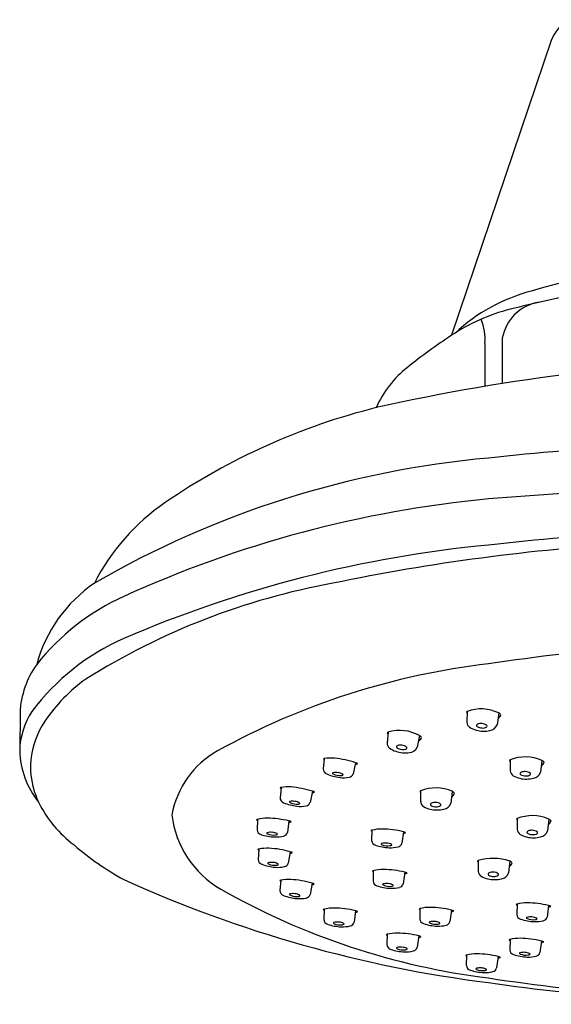
# Model space of a CAD drawing. Units: inches. Extents: x 4614.3 to 4621, y 305.3 to 328.7.
# Drawn here: x 4614.8 to 4616.8, y 320.4 to 324 of the extents above; entities that cross this region are included whole.
import ezdxf

# ---------------------------------------------------------------- set-up
doc = ezdxf.new("R2010")
doc.units = ezdxf.units.IN
doc.header["$LTSCALE"] = 0.64311
doc.header["$MEASUREMENT"] = 0
doc.layers.get('0').update_dxf_attribs({"color": 255, "linetype": 'CONTINUOUS'})

msp = doc.modelspace()

# ---------------------------------------------------------------- linework, layer by layer
for p, q in [((4616.7638, 323.8898), (4616.3988, 322.811)), ((4616.5843, 322.8007), (4616.5843, 322.8007)), ((4616.5843, 322.8007), (4616.5843, 322.6344)), ((4616.5204, 322.782), (4616.5204, 322.624)), ((4614.819, 321.4305), (4614.8178, 321.2917)), ((4616.4556, 321.4347), (4616.4546, 321.3948)), ((4616.5712, 321.429), (4616.5652, 321.3858)), ((4616.166, 321.359), (4616.1626, 321.3192)), ((4616.2811, 321.3463), (4616.2725, 321.3036)), ((4615.9329, 321.262), (4615.929, 321.2243)), ((4616.0475, 321.2472), (4616.0384, 321.2058)), ((4616.6132, 321.2572), (4616.6136, 321.2173)), ((4616.729, 321.2555), (4616.7245, 321.2121)), ((4615.7747, 321.1568), (4615.7709, 321.1191)), ((4615.8893, 321.1426), (4615.8805, 321.1012)), ((4616.2851, 321.1441), (4616.2855, 321.1042)), ((4616.4009, 321.1423), (4616.3963, 321.0989)), ((4615.688, 321.0396), (4615.687, 321.0017)), ((4615.8033, 321.034), (4615.7976, 320.992)), ((4616.6386, 321.0425), (4616.639, 321.0025)), ((4616.7543, 321.0407), (4616.7498, 320.9973)), ((4616.1071, 321.0001), (4616.1061, 320.9622)), ((4616.2225, 320.9945), (4616.2167, 320.9526)), ((4615.6932, 320.9309), (4615.6909, 320.8931)), ((4615.8083, 320.9214), (4615.8011, 320.8797)), ((4616.496, 320.8891), (4616.4964, 320.8492)), ((4616.6118, 320.8874), (4616.6072, 320.844)), ((4616.1122, 320.8518), (4616.1112, 320.814)), ((4616.2275, 320.8462), (4616.2218, 320.8043)), ((4615.7732, 320.8171), (4615.7705, 320.7793)), ((4615.8881, 320.8062), (4615.8805, 320.7645)), ((4615.9319, 320.7109), (4615.9309, 320.673)), ((4616.0473, 320.7053), (4616.0416, 320.6633)), ((4616.2831, 320.7133), (4616.2822, 320.6755)), ((4616.3985, 320.7078), (4616.3928, 320.6658)), ((4616.6385, 320.7298), (4616.6375, 320.6919)), ((4616.7538, 320.7242), (4616.7481, 320.6823)), ((4616.1632, 320.6191), (4616.1622, 320.5813)), ((4616.2785, 320.6135), (4616.2728, 320.5716)), ((4616.6127, 320.6002), (4616.6117, 320.5623)), ((4616.7281, 320.5946), (4616.7223, 320.5526)), ((4616.4537, 320.5434), (4616.4527, 320.5055)), ((4616.569, 320.5378), (4616.5633, 320.4959))]:
    msp.add_line(p, q)
for centre, radius, start, end in [((4616.9353, 323.8199), 0.1852, 127.9436, 157.8121), ((4617.4665, 320.3789), 2.7074, 93.8049, 106.6567), ((4616.8578, 322.3382), 0.6562, 104.7754, 132.8666), ((4616.7435, 322.772), 0.1617, 98.6579, 169.7722), ((4617.6813, 318.7469), 4.2941, 100.8124, 104.3971), ((4616.7905, 322.2172), 0.7114, 104.3971, 123.402), ((4616.3425, 322.799), 0.1788, 354.561, 23.2366), ((4617.7861, 320.729), 2.5019, 123.6758, 128.2488), ((4617.7129, 315.4666), 7.2561, 90.79215, 102.65926), ((4616.478, 322.3884), 0.3888, 128.2488, 156.0527), ((4616.7035, 320.2234), 2.3944, 104.037, 124.4004), ((4617.69, 311.6545), 10.7697, 90.4121, 96.16263), ((4616.8473, 318.8745), 3.5015, 95.1358, 120.1006), ((4617.9215, 305.2719), 16.9969, 91.04152, 94.68284), ((4616.9279, 318.0615), 4.1693, 95.4232, 114.5002), ((4615.8006, 321.542), 0.7963, 124.4004, 152.9723), ((4617.666, 311.9766), 10.1302, 90.30198, 96.41629), ((4616.9572, 317.613), 4.4506, 95.4573, 113.2692), ((4617.5197, 314.3894), 7.6736, 93.44319, 101.6983), ((4615.3873, 321.4702), 0.5251, 124.3212, 164.9229), ((4616.4238, 319.3774), 2.5677, 100.3189, 122.0842), ((4615.5498, 321.0768), 0.854, 114.2594, 141.6237), ((4615.538, 320.9278), 0.8447, 113.661, 143.1441), ((4617.6114, 314.52), 7.1701, 89.99084, 98.64321), ((4615.1479, 321.4151), 0.3293, 144.3544, 177.3217), ((4616.8433, 318.9421), 2.6844, 96.619, 118.9886), ((4615.4144, 321.0573), 0.6094, 125.5758, 145.86), ((4615.0945, 321.2841), 0.2769, 147.0976, 178.4183), ((4616.4644, 321.4205), 0.0168, 121.7984, 129.976), ((4616.4686, 321.4348), 0.0151, 185.8295, 208.364), ((4616.5066, 321.2949), 0.1489, 64.2864, 110.0673), ((4616.5598, 321.4275), 0.0203, 295.1895, 346.0304), ((4616.5601, 321.4059), 0.0257, 40.7468, 64.2917), ((4615.1753, 321.2233), 0.3184, 146.4227, 174.0351), ((4616.4777, 321.3959), 0.0231, 182.6407, 236.0126), ((4616.4948, 321.3836), 0.00484, 164.1708, 243.2725), ((4616.4966, 321.3811), 0.00747, 110.0067, 149.4433), ((4616.506, 321.3552), 0.0351, 84.4467, 110.0067), ((4616.5096, 321.3627), 0.0274, 47.3188, 90.3777), ((4616.5244, 321.381), 0.00415, 314.6253, 26.0979), ((4616.5355, 321.3961), 0.0314, 276.2904, 340.8881), ((4616.1739, 321.3442), 0.0168, 118.3246, 126.5023), ((4616.179, 321.3583), 0.0151, 182.3558, 204.8903), ((4616.2085, 321.2163), 0.1489, 60.8126, 106.5936), ((4616.5136, 321.4549), 0.0921, 238.0147, 270.0397), ((4616.5107, 321.4095), 0.0352, 239.0965, 268.8574), ((4616.5134, 321.4002), 0.0262, 262.5085, 302.0708), ((4616.5177, 321.4642), 0.1015, 267.7013, 282.0662), ((4616.1857, 321.3189), 0.0231, 179.1669, 232.5389), ((4616.2115, 321.2766), 0.0351, 80.9729, 106.533), ((4616.2155, 321.2838), 0.0274, 43.8451, 86.9039), ((4616.2696, 321.3455), 0.0203, 291.7158, 342.5566), ((4616.2686, 321.3239), 0.0257, 37.2731, 60.8179), ((4615.1274, 321.2977), 0.3097, 181.1067, 219.1091), ((4615.7052, 320.9971), 0.3354, 119.0549, 169.8989), ((4616.2251, 321.3756), 0.0921, 234.5409, 266.566), ((4616.202, 321.3056), 0.00484, 160.697, 239.7987), ((4616.2036, 321.303), 0.00747, 106.533, 145.9696), ((4616.2195, 321.3305), 0.0352, 235.6228, 265.3837), ((4616.2216, 321.3211), 0.0262, 259.0348, 298.597), ((4616.2298, 321.3846), 0.1015, 264.2276, 278.5925), ((4616.2314, 321.3012), 0.00415, 311.1516, 22.6241), ((4616.2434, 321.3156), 0.0314, 272.8167, 337.4144), ((4615.1462, 321.2303), 0.2887, 174.8228, 196.5939), ((4615.9372, 321.242), 0.0204, 102.0843, 112.6536), ((4615.9855, 321.3346), 0.0927, 232.705, 235.167), ((4615.957, 321.1143), 0.1496, 84.9588, 99.258), ((4615.9407, 320.9288), 0.3358, 71.4565, 84.9652), ((4616.0426, 321.2759), 0.0348, 275.9153, 291.8077), ((4616.0332, 321.2047), 0.0448, 60.3896, 71.4565), ((4616.6225, 321.2433), 0.0168, 123.7388, 131.9164), ((4616.6263, 321.2578), 0.0151, 187.77, 210.3044), ((4616.669, 321.1192), 0.1489, 66.2268, 112.0078), ((4616.7177, 321.2536), 0.0203, 297.1299, 347.9708), ((4616.7187, 321.232), 0.0257, 42.6873, 66.2321), ((4615.9481, 321.224), 0.0192, 178.985, 250.075), ((4616.0115, 321.3711), 0.1794, 247.0679, 263.2698), ((4615.9641, 321.2086), 0.00121, 146.1495, 230.1932), ((4615.9657, 321.2075), 0.00316, 100.7016, 146.1495), ((4615.8162, 321.0311), 0.2299, 49.532, 50.1932), ((4615.9738, 321.1647), 0.0467, 78.6295, 100.7016), ((4615.9913, 321.2599), 0.0598, 244.3049, 273.6794), ((4615.9783, 321.1687), 0.0422, 57.9575, 83.5367), ((4615.9999, 321.203), 0.0016, 293.5087, 62.8646), ((4616.0218, 321.2109), 0.0174, 276.5735, 342.8974), ((4616.6367, 321.2192), 0.0231, 184.5811, 237.9531), ((4616.6541, 321.2075), 0.00484, 166.1112, 245.2129), ((4616.656, 321.205), 0.00747, 111.9471, 151.3838), ((4616.6692, 321.2339), 0.0352, 241.037, 270.7978), ((4616.6663, 321.1795), 0.0351, 86.3871, 111.9471), ((4616.6696, 321.1871), 0.0274, 49.2592, 92.3181), ((4616.6722, 321.2248), 0.0262, 264.449, 304.0112), ((4616.6838, 321.2059), 0.00415, 316.5657, 28.0383), ((4616.6944, 321.2214), 0.0314, 278.2308, 342.8285), ((4616.0049, 321.3008), 0.1088, 262.3622, 279.9948), ((4615.9941, 321.2163), 0.0162, 273.6794, 293.5087), ((4616.6705, 321.2793), 0.0921, 239.9551, 271.9801), ((4616.6744, 321.2888), 0.1015, 269.6417, 284.0067), ((4615.2163, 321.2557), 0.3632, 197.2742, 204.9752), ((4615.7791, 321.1368), 0.0204, 102.3859, 112.9553), ((4615.8269, 321.2296), 0.0927, 233.0066, 235.4686), ((4615.7995, 321.0092), 0.1496, 85.2605, 99.5596), ((4615.7842, 320.8236), 0.3358, 71.7582, 85.2668), ((4615.8843, 321.1712), 0.0348, 276.217, 292.1094), ((4615.8753, 321.1001), 0.0448, 60.6912, 71.7582), ((4616.2944, 321.1301), 0.0168, 123.7388, 131.9164), ((4616.2982, 321.1446), 0.0151, 187.77, 210.3044), ((4616.3409, 321.0061), 0.1489, 66.2268, 112.0078), ((4616.3895, 321.1404), 0.0203, 297.1299, 347.9708), ((4616.3905, 321.1188), 0.0257, 42.6873, 66.2321), ((4615.276, 321.2939), 0.4335, 206.2234, 233.3129), ((4615.7901, 321.1188), 0.0192, 179.2866, 250.3767), ((4615.8527, 321.2663), 0.1794, 247.3696, 263.5714), ((4615.8061, 321.1036), 0.00121, 146.4511, 230.4948), ((4615.8078, 321.1025), 0.00316, 101.0032, 146.4511), ((4615.6591, 320.9253), 0.2299, 49.8337, 50.4948), ((4615.8161, 321.0597), 0.0467, 78.9312, 101.0032), ((4615.8331, 321.155), 0.0598, 244.6066, 273.9811), ((4615.8205, 321.0637), 0.0422, 58.2591, 83.8384), ((4615.8361, 321.1114), 0.0162, 273.9811, 293.8104), ((4615.842, 321.0981), 0.0016, 293.8104, 63.1663), ((4615.8638, 321.1062), 0.0174, 276.8751, 343.1991), ((4616.3086, 321.106), 0.0231, 184.5811, 237.9531), ((4616.326, 321.0943), 0.00484, 166.1112, 245.2129), ((4616.3279, 321.0919), 0.00747, 111.9471, 151.3838), ((4616.3382, 321.0663), 0.0351, 86.3871, 111.9471), ((4616.3415, 321.0739), 0.0274, 49.2592, 92.3181), ((4616.3557, 321.0927), 0.00415, 316.5657, 28.0383), ((4616.3663, 321.1082), 0.0314, 278.2308, 342.8285), ((4615.8465, 321.196), 0.1088, 262.6638, 280.2965), ((4616.3424, 321.1662), 0.0921, 239.9551, 271.9801), ((4616.341, 321.1207), 0.0352, 241.037, 270.7978), ((4616.3441, 321.1116), 0.0262, 264.449, 304.0112), ((4616.3462, 321.1756), 0.1015, 269.6417, 284.0067), ((4615.736, 321.0994), 0.3636, 186.8776, 239.9625), ((4615.6938, 321.02), 0.0204, 106.6562, 117.2255), ((4615.7346, 321.1161), 0.0927, 237.2769, 239.7389), ((4615.7238, 320.8943), 0.1496, 89.5307, 103.8299), ((4615.7223, 320.7081), 0.3358, 76.0284, 89.5371), ((4615.7962, 321.0622), 0.0348, 280.4872, 296.3796), ((4615.7925, 320.9905), 0.0448, 64.9614, 76.0284), ((4616.6479, 321.0285), 0.0168, 123.7388, 131.9164), ((4616.6516, 321.043), 0.0151, 187.77, 210.3044), ((4616.6943, 320.9044), 0.1489, 66.2268, 112.0078), ((4616.743, 321.0388), 0.0203, 297.1299, 347.9708), ((4616.744, 321.0172), 0.0257, 42.6873, 66.2321), ((4615.7062, 321.0029), 0.0192, 183.5568, 254.6469), ((4615.7233, 320.9889), 0.00121, 150.7213, 234.765), ((4615.725, 320.9879), 0.00316, 105.2734, 150.7213), ((4615.59, 320.8001), 0.2299, 54.1039, 54.765), ((4615.7365, 320.9459), 0.0467, 83.2014, 105.2734), ((4615.7463, 321.0422), 0.0598, 248.8768, 278.2513), ((4615.7406, 320.9502), 0.0422, 62.5294, 88.1086), ((4615.7595, 320.9861), 0.0016, 298.0806, 67.4365), ((4615.7807, 320.9958), 0.0174, 281.1454, 347.4693), ((4616.1129, 320.9806), 0.0204, 106.6562, 117.2255), ((4616.1537, 321.0767), 0.0927, 237.2769, 239.7389), ((4616.1429, 320.8548), 0.1496, 89.5307, 103.8299), ((4616.1414, 320.6686), 0.3358, 76.0284, 89.5371), ((4616.2153, 321.0227), 0.0348, 280.4872, 296.3796), ((4616.2116, 320.9511), 0.0448, 64.9614, 76.0284), ((4616.662, 321.0044), 0.0231, 184.5811, 237.9531), ((4616.6795, 320.9927), 0.00484, 166.1112, 245.2129), ((4616.6813, 320.9903), 0.00747, 111.9471, 151.3838), ((4616.6945, 321.0191), 0.0352, 241.037, 270.7978), ((4616.6917, 320.9647), 0.0351, 86.3871, 111.9471), ((4616.695, 320.9723), 0.0274, 49.2592, 92.3181), ((4616.6975, 321.01), 0.0262, 264.449, 304.0112), ((4616.7092, 320.9911), 0.00415, 316.5657, 28.0383), ((4616.7198, 321.0066), 0.0314, 278.2308, 342.8285), ((4615.7576, 321.1546), 0.1794, 251.6398, 267.8417), ((4615.7567, 321.0841), 0.1088, 266.9341, 284.5667), ((4615.7526, 320.999), 0.0162, 278.2513, 298.0806), ((4616.1253, 320.9634), 0.0192, 183.5568, 254.6469), ((4616.1441, 320.9485), 0.00316, 105.2734, 150.7213), ((4616.1556, 320.9064), 0.0467, 83.2014, 105.2734), ((4616.1597, 320.9107), 0.0422, 62.5294, 88.1086), ((4616.1998, 320.9563), 0.0174, 281.1454, 347.4693), ((4616.6959, 321.0646), 0.0921, 239.9551, 271.9801), ((4616.6997, 321.074), 0.1015, 269.6417, 284.0067), ((4615.7245, 321.7667), 1.0834, 229.2259, 240.9793), ((4615.6983, 320.9112), 0.0204, 104.7202, 115.2895), ((4615.7423, 321.0058), 0.0927, 235.3409, 237.8029), ((4615.724, 320.7845), 0.1496, 87.5948, 101.8939), ((4615.7162, 320.5984), 0.3358, 74.0925, 87.6011), ((4615.8021, 320.9498), 0.0348, 278.5513, 294.4436), ((4615.796, 320.8783), 0.0448, 63.0255, 74.0925), ((4616.1767, 321.1152), 0.1794, 251.6398, 267.8417), ((4616.1424, 320.9494), 0.00121, 150.7213, 234.765), ((4616.0091, 320.7607), 0.2299, 54.1039, 54.765), ((4616.1654, 321.0027), 0.0598, 248.8768, 278.2513), ((4616.1758, 321.0446), 0.1088, 266.9341, 284.5667), ((4616.1717, 320.9595), 0.0162, 278.2513, 298.0806), ((4616.1786, 320.9466), 0.0016, 298.0806, 67.4365), ((4615.7101, 320.8936), 0.0192, 181.6209, 252.711), ((4615.7268, 320.879), 0.00121, 148.7854, 232.8291), ((4615.7284, 320.878), 0.00316, 103.3375, 148.7854), ((4615.7385, 320.8356), 0.0467, 81.2655, 103.3375), ((4615.7428, 320.8398), 0.0422, 60.5934, 86.1726), ((4615.7843, 320.884), 0.0174, 279.2094, 345.5334), ((4616.5053, 320.8752), 0.0168, 123.7388, 131.9164), ((4616.5091, 320.8897), 0.0151, 187.77, 210.3044), ((4616.551, 320.7011), 0.1959, 71.928, 106.3065), ((4616.6004, 320.8855), 0.0203, 297.1299, 347.9708), ((4616.6014, 320.8639), 0.0257, 42.6873, 66.2321), ((4615.7666, 321.0435), 0.1794, 249.7039, 265.9057), ((4615.5871, 320.6949), 0.2299, 52.1679, 52.8291), ((4615.7516, 320.9315), 0.0598, 246.9409, 276.3154), ((4615.7633, 320.973), 0.1088, 264.9981, 282.6308), ((4615.7564, 320.8881), 0.0162, 276.3154, 296.1447), ((4615.7628, 320.875), 0.0016, 296.1447, 65.5006), ((4616.118, 320.8323), 0.0204, 106.6562, 117.2255), ((4616.1588, 320.9284), 0.0927, 237.2769, 239.7389), ((4616.1479, 320.7066), 0.1496, 89.5307, 103.8299), ((4616.1464, 320.5203), 0.3358, 76.0284, 89.5371), ((4616.2204, 320.8744), 0.0348, 280.4872, 296.3796), ((4616.2167, 320.8028), 0.0448, 64.9614, 76.0284), ((4616.5195, 320.8511), 0.0231, 184.5811, 237.9531), ((4616.5388, 320.8369), 0.00747, 111.9471, 151.3838), ((4616.5491, 320.8114), 0.0351, 86.3871, 111.9471), ((4616.5524, 320.819), 0.0274, 49.2592, 92.3181), ((4616.5772, 320.8533), 0.0314, 278.2308, 342.8285), ((4617.118, 325.0637), 4.6581, 245.67, 262.7959), ((4615.7781, 320.7973), 0.0204, 104.0148, 114.5841), ((4615.8233, 320.8914), 0.0927, 234.6355, 237.0975), ((4615.8022, 320.6703), 0.1496, 86.8893, 101.1885), ((4615.7921, 320.4844), 0.3358, 73.387, 86.8957), ((4615.8753, 320.7633), 0.0448, 62.3201, 73.387), ((4616.1303, 320.8152), 0.0192, 183.5568, 254.6469), ((4616.5533, 320.9112), 0.0921, 239.9551, 271.9801), ((4616.5369, 320.8394), 0.00484, 166.1112, 245.2129), ((4616.5519, 320.8658), 0.0352, 241.037, 270.7978), ((4616.555, 320.8567), 0.0262, 264.449, 304.0112), ((4616.5571, 320.9207), 0.1015, 269.6417, 284.0067), ((4616.5666, 320.8378), 0.00415, 316.5657, 28.0383), ((4616.8593, 323.0786), 2.6393, 240.3585, 262.9171), ((4615.7896, 320.7796), 0.0192, 180.9155, 252.0055), ((4615.8823, 320.8347), 0.0348, 277.8458, 293.7382), ((4616.1818, 320.9669), 0.1794, 251.6398, 267.8417), ((4616.1475, 320.8012), 0.00121, 150.7213, 234.765), ((4616.1492, 320.8002), 0.00316, 105.2734, 150.7213), ((4616.0141, 320.6124), 0.2299, 54.1039, 54.765), ((4616.1607, 320.7582), 0.0467, 83.2014, 105.2734), ((4616.1705, 320.8544), 0.0598, 248.8768, 278.2513), ((4616.1648, 320.7624), 0.0422, 62.5294, 88.1086), ((4616.1808, 320.8963), 0.1088, 266.9341, 284.5667), ((4616.1768, 320.8112), 0.0162, 278.2513, 298.0806), ((4616.1836, 320.7984), 0.0016, 298.0806, 67.4365), ((4616.2048, 320.8081), 0.0174, 281.1454, 347.4693), ((4615.848, 320.9288), 0.1794, 248.9984, 265.2003), ((4615.8061, 320.7648), 0.00121, 148.08, 232.1237), ((4615.8078, 320.7638), 0.00316, 102.6321, 148.08), ((4615.6642, 320.5824), 0.2299, 51.4625, 52.1237), ((4615.8173, 320.7213), 0.0467, 80.56, 102.6321), ((4615.8316, 320.817), 0.0598, 246.2354, 275.6099), ((4615.8216, 320.7254), 0.0422, 59.888, 85.4672), ((4615.8438, 320.8584), 0.1088, 264.2927, 281.9253), ((4615.8358, 320.7735), 0.0162, 275.6099, 295.4392), ((4615.8421, 320.7604), 0.0016, 295.4392, 64.7951), ((4615.8637, 320.7691), 0.0174, 278.504, 344.8279), ((4616.6742, 320.5845), 0.1496, 89.5307, 103.8299), ((4616.6727, 320.3983), 0.3358, 76.0284, 89.5371), ((4615.9378, 320.6914), 0.0204, 106.6562, 117.2255), ((4615.9785, 320.7875), 0.0927, 237.2769, 239.7389), ((4615.9677, 320.5656), 0.1496, 89.5307, 103.8299), ((4615.9662, 320.3794), 0.3358, 76.0284, 89.5371), ((4616.0401, 320.7335), 0.0348, 280.4872, 296.3796), ((4616.0365, 320.6619), 0.0448, 64.9614, 76.0284), ((4616.289, 320.6938), 0.0204, 106.6562, 117.2255), ((4616.3297, 320.7899), 0.0927, 237.2769, 239.7389), ((4616.3189, 320.5681), 0.1496, 89.5307, 103.8299), ((4616.3174, 320.3818), 0.3358, 76.0284, 89.5371), ((4616.3913, 320.7359), 0.0348, 280.4872, 296.3796), ((4616.3877, 320.6643), 0.0448, 64.9614, 76.0284), ((4616.6443, 320.7103), 0.0204, 106.6562, 117.2255), ((4616.6851, 320.8064), 0.0927, 237.2769, 239.7389), ((4616.7467, 320.7524), 0.0348, 280.4872, 296.3796), ((4616.743, 320.6808), 0.0448, 64.9614, 76.0284), ((4615.9501, 320.6742), 0.0192, 183.5568, 254.6469), ((4615.9689, 320.6593), 0.00316, 105.2734, 150.7213), ((4615.9804, 320.6172), 0.0467, 83.2014, 105.2734), ((4615.9845, 320.6215), 0.0422, 62.5294, 88.1086), ((4616.0246, 320.6671), 0.0174, 281.1454, 347.4693), ((4616.3013, 320.6767), 0.0192, 183.5568, 254.6469), ((4616.3184, 320.6627), 0.00121, 150.7213, 234.765), ((4616.3201, 320.6617), 0.00316, 105.2734, 150.7213), ((4616.3316, 320.6197), 0.0467, 83.2014, 105.2734), ((4616.3358, 320.6239), 0.0422, 62.5294, 88.1086), ((4616.3758, 320.6696), 0.0174, 281.1454, 347.4693), ((4616.6567, 320.6931), 0.0192, 183.5568, 254.6469), ((4616.7081, 320.8449), 0.1794, 251.6398, 267.8417), ((4616.6738, 320.6791), 0.00121, 150.7213, 234.765), ((4616.6755, 320.6782), 0.00316, 105.2734, 150.7213), ((4616.5405, 320.4904), 0.2299, 54.1039, 54.765), ((4616.687, 320.6361), 0.0467, 83.2014, 105.2734), ((4616.6968, 320.7324), 0.0598, 248.8768, 278.2513), ((4616.6911, 320.6404), 0.0422, 62.5294, 88.1086), ((4616.7071, 320.7743), 0.1088, 266.9341, 284.5667), ((4616.7031, 320.6892), 0.0162, 278.2513, 298.0806), ((4616.7099, 320.6763), 0.0016, 298.0806, 67.4365), ((4616.7311, 320.686), 0.0174, 281.1454, 347.4693), ((4616.0015, 320.826), 0.1794, 251.6398, 267.8417), ((4615.9672, 320.6602), 0.00121, 150.7213, 234.765), ((4615.8339, 320.4715), 0.2299, 54.1039, 54.765), ((4615.9903, 320.7135), 0.0598, 248.8768, 278.2513), ((4616.0006, 320.7554), 0.1088, 266.9341, 284.5667), ((4615.9965, 320.6703), 0.0162, 278.2513, 298.0806), ((4616.0034, 320.6574), 0.0016, 298.0806, 67.4365), ((4616.3527, 320.8284), 0.1794, 251.6398, 267.8417), ((4616.1851, 320.4739), 0.2299, 54.1039, 54.765), ((4616.3415, 320.716), 0.0598, 248.8768, 278.2513), ((4616.3518, 320.7578), 0.1088, 266.9341, 284.5667), ((4616.3477, 320.6727), 0.0162, 278.2513, 298.0806), ((4616.3546, 320.6599), 0.0016, 298.0806, 67.4365), ((4616.169, 320.5996), 0.0204, 106.6562, 117.2255), ((4616.2098, 320.6957), 0.0927, 237.2769, 239.7389), ((4616.1989, 320.4739), 0.1496, 89.5307, 103.8299), ((4616.1974, 320.2876), 0.3358, 76.0284, 89.5371), ((4616.2714, 320.6417), 0.0348, 280.4872, 296.3796), ((4616.2677, 320.5701), 0.0448, 64.9614, 76.0284), ((4616.6185, 320.5807), 0.0204, 106.6562, 117.2255), ((4616.6593, 320.6768), 0.0927, 237.2769, 239.7389), ((4616.6485, 320.4549), 0.1496, 89.5307, 103.8299), ((4616.647, 320.2687), 0.3358, 76.0284, 89.5371), ((4616.7209, 320.6228), 0.0348, 280.4872, 296.3796), ((4616.7172, 320.5511), 0.0448, 64.9614, 76.0284), ((4616.1814, 320.5825), 0.0192, 183.5568, 254.6469), ((4616.2328, 320.7342), 0.1794, 251.6398, 267.8417), ((4616.1985, 320.5685), 0.00121, 150.7213, 234.765), ((4616.2002, 320.5675), 0.00316, 105.2734, 150.7213), ((4616.0652, 320.3797), 0.2299, 54.1039, 54.765), ((4616.2117, 320.5255), 0.0467, 83.2014, 105.2734), ((4616.2215, 320.6217), 0.0598, 248.8768, 278.2513), ((4616.2158, 320.5297), 0.0422, 62.5294, 88.1086), ((4616.2318, 320.6636), 0.1088, 266.9341, 284.5667), ((4616.2278, 320.5785), 0.0162, 278.2513, 298.0806), ((4616.2346, 320.5657), 0.0016, 298.0806, 67.4365), ((4616.2558, 320.5754), 0.0174, 281.1454, 347.4693), ((4616.6309, 320.5635), 0.0192, 183.5568, 254.6469), ((4616.4595, 320.5239), 0.0204, 106.6562, 117.2255), ((4616.5003, 320.62), 0.0927, 237.2769, 239.7389), ((4616.4895, 320.3981), 0.1496, 89.5307, 103.8299), ((4616.488, 320.2119), 0.3358, 76.0284, 89.5371), ((4616.5619, 320.566), 0.0348, 280.4872, 296.3796), ((4616.5582, 320.4944), 0.0448, 64.9614, 76.0284), ((4616.6823, 320.7153), 0.1794, 251.6398, 267.8417), ((4616.648, 320.5495), 0.00121, 150.7213, 234.765), ((4616.6497, 320.5486), 0.00316, 105.2734, 150.7213), ((4616.5147, 320.3607), 0.2299, 54.1039, 54.765), ((4616.6612, 320.5065), 0.0467, 83.2014, 105.2734), ((4616.671, 320.6028), 0.0598, 248.8768, 278.2513), ((4616.6653, 320.5108), 0.0422, 62.5294, 88.1086), ((4616.6814, 320.6447), 0.1088, 266.9341, 284.5667), ((4616.6773, 320.5596), 0.0162, 278.2513, 298.0806), ((4616.6842, 320.5467), 0.0016, 298.0806, 67.4365), ((4616.7054, 320.5564), 0.0174, 281.1454, 347.4693), ((4616.4719, 320.5067), 0.0192, 183.5568, 254.6469), ((4616.5233, 320.6585), 0.1794, 251.6398, 267.8417), ((4616.489, 320.4927), 0.00121, 150.7213, 234.765), ((4616.4907, 320.4918), 0.00316, 105.2734, 150.7213), ((4616.3557, 320.304), 0.2299, 54.1039, 54.765), ((4616.5022, 320.4497), 0.0467, 83.2014, 105.2734), ((4616.512, 320.546), 0.0598, 248.8768, 278.2513), ((4616.5063, 320.454), 0.0422, 62.5294, 88.1086), ((4616.5224, 320.5879), 0.1088, 266.9341, 284.5667), ((4616.5183, 320.5028), 0.0162, 278.2513, 298.0806), ((4616.5252, 320.4899), 0.0016, 298.0806, 67.4365), ((4616.5464, 320.4996), 0.0174, 281.1454, 347.4693), ((4617.6478, 327.7217), 7.3472, 261.28008, 269.72559), ((4617.627, 327.9235), 7.5605, 261.6871, 269.89075)]:
    msp.add_arc(centre, radius, start, end)

doc.saveas('drawing.dxf')
